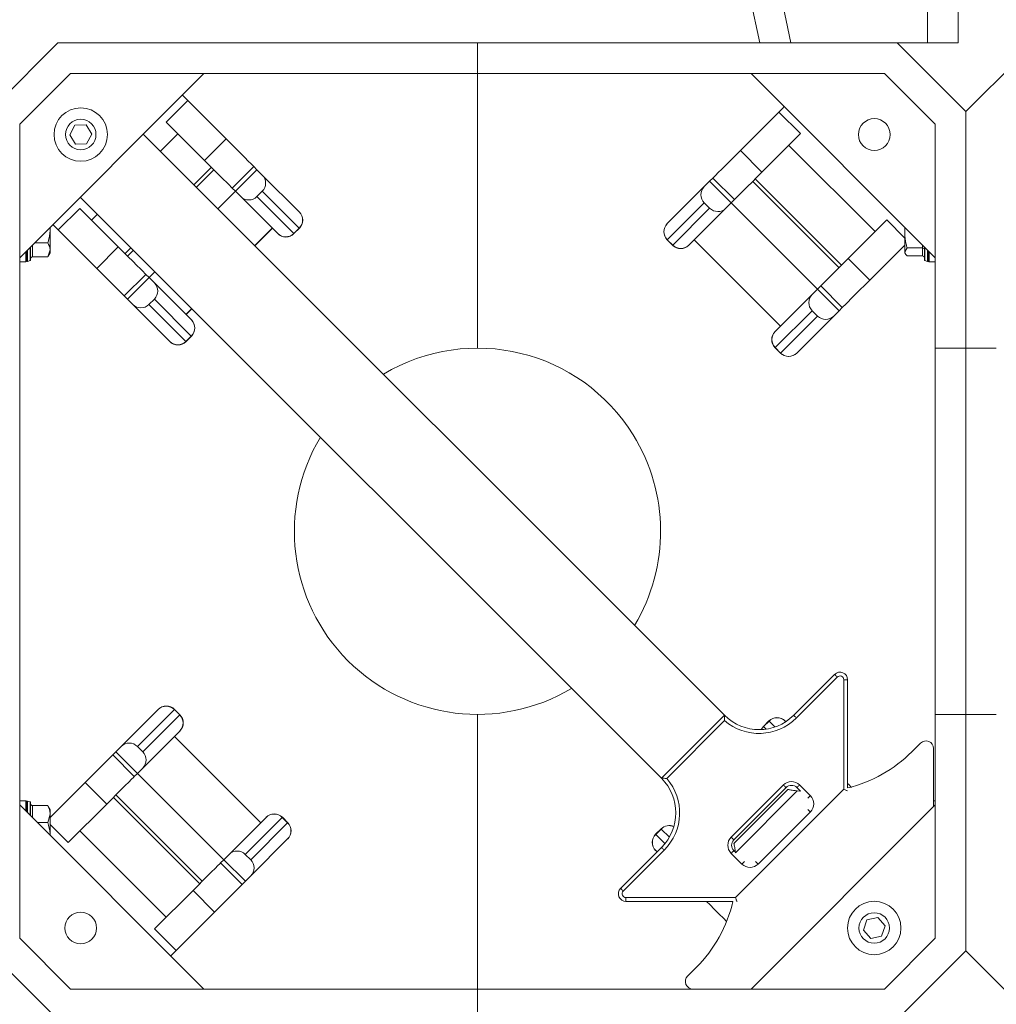
# Model space of a CAD drawing. Units: inches. Extents: x 0.3 to 10.6, y 0.4 to 8.2.
# Drawn here: x 1.4 to 1.8, y 5 to 5.5 of the extents above; entities that cross this region are included whole.
import ezdxf

# ---------------------------------------------------------------- set-up
doc = ezdxf.new("R2010")
doc.units = ezdxf.units.IN
doc.header["$MEASUREMENT"] = 0
doc.layers.add('TEXT_&_DIMS', color=7, linetype='Continuous')
doc.styles.add('SLDTEXTSTYLE1', font='TXT', dxfattribs={"width": 0.75})
doc.dimstyles.new('SLDDIMSTYLE0', dxfattribs={"dimtxt": 0.125, "dimasz": 0.13, "dimexe": 0, "dimexo": 0.0625, "dimgap": 0.03125, "dimtad": 0, "dimtih": 1, "dimtoh": 1, "dimdec": 3, "dimlfac": 18, "dimrnd": 1e-09, "dimzin": 4, "dimdsep": 46, "dimtxsty": 'SLDTEXTSTYLE1', "dimsah": 1, "dimcen": 0.09, "dimadec": 0, "dimazin": 0, "dimtfac": 1, "dimtdec": 3, "dimtofl": 0, "dimtmove": 0, "dimatfit": 3, "dimfxl": 1, "dimtolj": 1, "dimtzin": 12, "dimarcsym": 0})

# ---------------------------------------------------------------- blocks, each defined once
blk = doc.blocks.new('*D6')
at = {"layer": 'TEXT_&_DIMS'}
for p, q in [((0.9403265766, 5.3521319444), (0.9403265766, 5.9731711265)), ((3.1625487988, 5.3521319444), (3.1625487988, 5.9731711265)), ((0.9403265766, 5.8481711265), (1.618549305, 5.8481711265)), ((3.1625487988, 5.8481711265), (2.2514715272, 5.8481711265))]:
    blk.add_line(p, q, dxfattribs=at)
for points in [[(0.9403265766, 5.8481711265), (1.0703265766, 5.8281711265), (1.0703265766, 5.8681711265)], [(3.1625487988, 5.8481711265), (3.0325487988, 5.8681711265), (3.0325487988, 5.8281711265)]]:
    blk.add_solid(points, dxfattribs=at)
at = {"layer": 'TEXT_&_DIMS', "insert": (1.681049305, 5.9100906982), "char_height": 0.125, "attachment_point": 1, "style": 'SLDTEXTSTYLE1'}
blk.add_mtext('40.000', dxfattribs=at)

msp = doc.modelspace()

# ---------------------------------------------------------------- linework, layer by layer
at = {"color": 7, "linetype": 'Continuous', "lineweight": 15}
for p, q in [((1.7363727003, 5.5034284986), (1.7496659571, 5.4410207929)), ((1.7354654634, 5.4410207929), (1.7227885254, 5.5005349617)), ((1.8118543824, 5.4410207929), (1.8118543824, 5.4622152502)), ((1.8257432294, 5.4622152502), (1.8257432294, 5.4410207929)), ((1.4160210218, 5.4410207929), (1.3847710183, 5.4097708546)), ((1.4160210218, 5.4410207929), (1.6069932379, 5.4410207929)), ((1.6069932379, 5.4271319459), (1.6069932379, 5.4410207929)), ((1.7979654703, 5.4410207929), (1.6069932379, 5.4410207929)), ((1.7979654703, 5.4410207929), (1.8118543824, 5.4410207929)), ((1.8292154737, 5.4097708546), (1.7979654703, 5.4410207929)), ((1.8257432294, 5.4410207929), (1.8118543824, 5.4410207929)), ((1.8604654771, 5.4410207929), (1.8292154737, 5.4097708546)), ((1.4217739879, 5.4271319459), (1.3986599142, 5.404017807)), ((1.482501793, 5.4271319459), (1.3986599142, 5.3432900345)), ((1.4217739879, 5.4271319459), (1.6069932379, 5.4271319459)), ((1.7922124878, 5.4271319459), (1.6069932379, 5.4271319459)), ((1.6069932379, 5.4271319459), (1.6069932379, 5.3021319321)), ((1.8153265616, 5.3432900345), (1.7314847153, 5.4271319459)), ((1.8153265616, 5.404017807), (1.7922124878, 5.4271319459)), ((1.4653262166, 5.4050238635), (1.4751471639, 5.4148446804)), ((1.4751471639, 5.4148446804), (1.4726808783, 5.4173109986)), ((1.492642307, 5.39734957), (1.4751471639, 5.4148446804)), ((1.7266186322, 5.3920751064), (1.7441138079, 5.4095702169)), ((1.7441138079, 5.4095702169), (1.7539347552, 5.3997494)), ((1.8292154737, 5.3021319321), (1.8292154737, 5.4097708546)), ((1.4653262166, 5.4050238635), (1.4828213923, 5.3875286227)), ((1.3986599142, 5.3432900345), (1.3986599142, 5.404017807)), ((1.4238267435, 5.4036320455), (1.4214274512, 5.399231966)), ((1.4288369656, 5.4037542012), (1.4238267435, 5.4036320455)), ((1.4314479117, 5.3994764076), (1.4288369656, 5.4037542012)), ((1.4626975892, 5.391771347), (1.4706381286, 5.3997118538)), ((1.7539347552, 5.3997494), (1.7364395795, 5.3822541592)), ((1.8153265616, 5.404017807), (1.8153265616, 5.3432900345)), ((1.4214274512, 5.399231966), (1.4240383973, 5.3949540421)), ((1.4290486357, 5.3950763281), (1.4314479117, 5.3994764076)), ((1.7194156221, 5.1350534119), (1.4549193917, 5.3995495445)), ((1.4828213923, 5.3875286227), (1.492642307, 5.39734957)), ((1.4240383973, 5.3949540421), (1.4290486357, 5.3950763281)), ((1.7266186322, 5.3920751064), (1.7364395795, 5.3822541592)), ((1.7486228106, 5.3944373903), (1.7879065346, 5.3551537315)), ((1.4779402843, 5.3765286194), (1.4858808236, 5.3844692565)), ((1.4790862266, 5.375382677), (1.487026766, 5.3833233142)), ((1.495356489, 5.374993526), (1.5051774363, 5.3848144733)), ((1.5066357424, 5.3833561672), (1.4968148277, 5.3735352199)), ((1.5066357424, 5.3833561672), (1.5051774363, 5.3848144733)), ((1.5090729557, 5.3809189212), (1.5066357424, 5.3833561672)), ((1.5090729557, 5.3809189212), (1.5258816415, 5.3641102028)), ((1.7101879835, 5.3756444577), (1.7126252295, 5.3780817036)), ((1.7126252295, 5.3780817036), (1.7140835356, 5.3795400098)), ((1.7224461116, 5.3682607564), (1.7126252295, 5.3780817036)), ((1.7140835356, 5.3795400098), (1.7239044829, 5.3697190625)), ((1.7322342059, 5.3780488507), (1.7715179299, 5.3387650615)), ((1.7333801482, 5.379194793), (1.772663807, 5.3399110039)), ((1.4888742883, 5.3655947131), (1.4968148277, 5.3735352199)), ((1.4968148277, 5.3735352199), (1.495356489, 5.374993526)), ((1.499252041, 5.371097974), (1.4968148277, 5.3735352199)), ((1.5090606359, 5.3735655958), (1.506605399, 5.371110359)), ((1.5258693217, 5.3567568774), (1.5090606359, 5.3735655958)), ((1.6933792977, 5.3588357393), (1.7101879835, 5.3756444577)), ((1.6907384808, 5.1063763032), (1.4262422993, 5.3708724358)), ((1.5160607269, 5.3542892555), (1.499252041, 5.371097974)), ((1.506605399, 5.371110359), (1.5234140849, 5.3543016406)), ((1.7102003034, 5.3682911323), (1.6933916176, 5.3514824139)), ((1.7126555402, 5.3658358955), (1.7102003034, 5.3682911323)), ((1.7200089308, 5.3658235104), (1.7224461116, 5.3682607564)), ((1.7224461116, 5.3682607564), (1.7239044829, 5.3697190625)), ((1.7224461116, 5.3682607564), (1.7617298355, 5.3289770976)), ((1.4162215943, 5.3559191271), (1.426042509, 5.3657400744)), ((1.426042509, 5.3657400744), (1.4435376683, 5.3482449639)), ((1.5259287373, 5.3640631397), (1.5258816415, 5.3641102028)), ((1.6958468544, 5.3490271771), (1.7126555402, 5.3658358955)), ((1.7200089308, 5.3658235104), (1.7032002124, 5.349014792)), ((1.4313544046, 5.360428195), (1.4340204805, 5.3630942383)), ((1.793218414, 5.3604656109), (1.7757233035, 5.3429705004)), ((1.4125487937, 5.3468382838), (1.4125487937, 5.3570318253)), ((1.4162215943, 5.3559191271), (1.4137553087, 5.3583854453)), ((1.4337167537, 5.3384240166), (1.4162215943, 5.3559191271)), ((1.5057218892, 5.3487471447), (1.513662396, 5.3566876515)), ((1.5234140849, 5.3543016406), (1.5258693217, 5.3567568774)), ((1.5234735005, 5.3542421924), (1.5259287373, 5.3566974292)), ((1.693332202, 5.3587886762), (1.6933792977, 5.3588357393)), ((1.8014377146, 5.3545520792), (1.8014377146, 5.3571790118)), ((1.5161078226, 5.3542421924), (1.5160607269, 5.3542892555)), ((1.693332202, 5.3514229657), (1.6957874388, 5.3489677289)), ((1.6933916176, 5.3514824139), (1.6958468544, 5.3490271771)), ((1.7055985432, 5.351413188), (1.7448822672, 5.3121293989)), ((1.7056374583, 5.3514520379), (1.7449211823, 5.3121683792)), ((1.8014377146, 5.3545520792), (1.8014377146, 5.3459389994)), ((1.4014376836, 5.3414374929), (1.4014376836, 5.3460678038)), ((1.4018265739, 5.341903692), (1.4018265739, 5.3464566942)), ((1.4035626798, 5.3481928163), (1.4035626798, 5.3422199668)), ((1.4053874039, 5.3500175893), (1.4114621204, 5.3500175893)), ((1.4114621204, 5.3436591087), (1.4125487937, 5.3468382838)), ((1.4125487937, 5.3455207761), (1.4125487937, 5.3468382838)), ((1.4337167537, 5.3384240166), (1.4435376683, 5.3482449639)), ((1.4465970997, 5.3451854674), (1.4492631755, 5.3478515106)), ((1.447743042, 5.3440395251), (1.4504091179, 5.3467055683)), ((1.7031531167, 5.3489677289), (1.7032002124, 5.349014792)), ((1.7855441856, 5.3331495531), (1.8014377146, 5.3490430821)), ((1.8025243391, 5.3477648154), (1.8014377146, 5.3459389994)), ((1.8014377146, 5.3459389994), (1.8014377146, 5.3455207761)), ((1.8095557186, 5.3477648154), (1.8025243391, 5.3477648154)), ((1.8095557186, 5.3441131835), (1.8095557186, 5.3477648154)), ((1.8104237797, 5.3422199668), (1.8104237797, 5.3481928163)), ((1.8121599018, 5.3464566942), (1.8121599018, 5.341903692)), ((1.8125487922, 5.3460678038), (1.8125487922, 5.3414374929)), ((1.3986599142, 5.3021288033), (1.3986599142, 5.3432900345)), ((1.3986599142, 5.3414374929), (1.4014376836, 5.3414374929)), ((1.4014376836, 5.3414374929), (1.4018265739, 5.3420017293)), ((1.4021762558, 5.3416353928), (1.403356811, 5.3419516677)), ((1.4044307409, 5.3436591087), (1.4114621204, 5.3436591087)), ((1.4116678261, 5.3439949389), (1.4125487937, 5.3455207761)), ((1.7757233035, 5.3429705004), (1.7855441856, 5.3331495531)), ((1.8014377146, 5.3455207761), (1.8017412133, 5.3449951288)), ((1.8095557186, 5.3441131835), (1.8025243391, 5.3441131835)), ((1.8106296973, 5.3419516677), (1.8118102525, 5.3416353928)), ((1.8121599018, 5.3420017293), (1.8125487922, 5.3414374929)), ((1.8125487922, 5.3414374929), (1.8153265616, 5.3414374929)), ((1.8153265616, 5.3021288033), (1.8153265616, 5.3432900345)), ((1.4575311037, 5.3342515611), (1.4601971796, 5.3369176044)), ((1.4462518503, 5.3258889199), (1.4560727976, 5.3357098672)), ((1.4575311037, 5.3342515611), (1.447710189, 5.3244306138)), ((1.4575311037, 5.3342515611), (1.4560727976, 5.3357098672)), ((1.4599683171, 5.3318143152), (1.4575311037, 5.3342515611)), ((1.4599683171, 5.3318143152), (1.4767770355, 5.3150055968)), ((1.7592925896, 5.3265398517), (1.7617298355, 5.3289770976)), ((1.7617298355, 5.3289770976), (1.7631881416, 5.3304354037)), ((1.7715507828, 5.3191561503), (1.7617298355, 5.3289770976)), ((1.7631881416, 5.3304354037), (1.7730090889, 5.3206144564)), ((1.447710189, 5.3244306138), (1.4462518503, 5.3258889199)), ((1.4501474024, 5.3219933679), (1.447710189, 5.3244306138)), ((1.4599559972, 5.3244608594), (1.4575007604, 5.3220056226)), ((1.476764683, 5.3076522713), (1.4599559972, 5.3244608594)), ((1.7424839364, 5.3097311332), (1.7592925896, 5.3265398517)), ((1.4669560882, 5.3051846495), (1.4501474024, 5.3219933679)), ((1.4575007604, 5.3220056226), (1.4743094462, 5.3051970345)), ((1.4743787047, 5.3174038624), (1.4770447805, 5.320070036)), ((1.7593049747, 5.3191863959), (1.7424962562, 5.3023778078)), ((1.7617602115, 5.316731159), (1.7593049747, 5.3191863959)), ((1.7691135369, 5.3167189044), (1.7715507828, 5.3191561503)), ((1.7715507828, 5.3191561503), (1.7730090889, 5.3206144564)), ((1.4768240986, 5.3149585336), (1.4767770355, 5.3150055968)), ((1.7449514931, 5.299922571), (1.7617602115, 5.316731159)), ((1.7691135369, 5.3167189044), (1.7523048837, 5.299910186)), ((1.4743094462, 5.3051970345), (1.476764683, 5.3076522713)), ((1.4743688944, 5.3051375863), (1.4768240986, 5.3075928231)), ((1.7424368732, 5.3096840701), (1.7424839364, 5.3097311332)), ((1.3986599142, 5.1354685063), (1.3986599142, 5.3021288033)), ((1.4670031839, 5.3051375863), (1.4669560882, 5.3051846495)), ((1.7424368732, 5.3023183596), (1.7448920449, 5.2998631228)), ((1.7424962562, 5.3023778078), (1.7449514931, 5.299922571)), ((1.8153265616, 5.3021288033), (1.8153265616, 5.1354685063)), ((1.8292154737, 5.3021319321), (1.8292154737, 5.1354652471)), ((1.7522577553, 5.2998631228), (1.7523048837, 5.299910186)), ((1.7508916852, 5.1350534119), (1.7695165071, 5.1536781686)), ((1.7707441255, 5.1524506153), (1.7521193036, 5.1338257283)), ((1.773707866, 5.101399211), (1.773707866, 5.1512230621)), ((1.7754439882, 5.1512230621), (1.773707866, 5.1512230621)), ((1.7754439882, 5.1512230621), (1.7754439882, 5.101962926)), ((1.3986599142, 5.0943071448), (1.3986599142, 5.1354685063)), ((1.4448729388, 5.1208782749), (1.4616816247, 5.1376869933)), ((1.4690349827, 5.1376747386), (1.4522262969, 5.1208660202)), ((1.4546815337, 5.1184107834), (1.4714902195, 5.1352195018)), ((1.4617287204, 5.1377340565), (1.4616816247, 5.1376869933)), ((1.4714902195, 5.1352195018), (1.4690349827, 5.1376747386)), ((1.4715496351, 5.1352788196), (1.4690943983, 5.1377340565)), ((1.6069932379, 5.1354652471), (1.6069932379, 5.0104652333)), ((1.8153265616, 5.0943071448), (1.8153265616, 5.1354685063)), ((1.8292154737, 5.0278263246), (1.8292154737, 5.1354652471)), ((1.7194156221, 5.1350534119), (1.6907384808, 5.1063763032)), ((1.7194600779, 5.1326426308), (1.6931492618, 5.1063318474)), ((1.7396175813, 5.1324595929), (1.7371623445, 5.1300043561)), ((1.7396770295, 5.1324002751), (1.7372217927, 5.1299450383)), ((1.7469832918, 5.1324595929), (1.7470304202, 5.1324125298)), ((1.7470304202, 5.1324125298), (1.7473011963, 5.1321417537)), ((1.4715025394, 5.127866046), (1.4546938535, 5.111057458)), ((1.4715496351, 5.1279132395), (1.4715025394, 5.127866046)), ((1.50834905, 5.0861451413), (1.469065326, 5.1254289305)), ((1.5083879325, 5.0861841216), (1.4691042411, 5.1254677804)), ((1.8086175842, 5.1223889893), (1.8047241181, 5.1184955232)), ((1.4424357255, 5.1184411593), (1.4409773868, 5.1169828532)), ((1.4448729388, 5.1208782749), (1.4424357255, 5.1184411593)), ((1.4424357255, 5.1184411593), (1.4522566402, 5.108620212)), ((1.4522262969, 5.1208660202), (1.4546815337, 5.1184107834)), ((1.8145450002, 5.0935255835), (1.8145450002, 5.1199337525)), ((1.4507983341, 5.1071619059), (1.4409773868, 5.1169828532)), ((1.4522566402, 5.108620212), (1.4507983341, 5.1071619059)), ((1.4546938535, 5.111057458), (1.4522566402, 5.108620212)), ((1.4915403642, 5.0693364229), (1.4522566402, 5.108620212)), ((1.4284422901, 5.1044476262), (1.4125487937, 5.0885542276)), ((1.4382632048, 5.0946268093), (1.4284422901, 5.1044476262)), ((1.7224355517, 5.0795896733), (1.7462021868, 5.1033563084)), ((1.7474298052, 5.1021287552), (1.7236631701, 5.0783621201)), ((1.7237014334, 5.0767564972), (1.7482537364, 5.1013088654)), ((1.7243925839, 5.0520839289), (1.773707866, 5.101399211)), ((1.7540198861, 5.1004490827), (1.7523402788, 5.1021287552)), ((1.7540198861, 5.1004490827), (1.7524804905, 5.1006250807)), ((1.7535678972, 5.1033563084), (1.7584783057, 5.0984458348)), ((1.7537893287, 5.1006797053), (1.7536026405, 5.100493017)), ((1.4014376836, 5.0961596864), (1.3986599142, 5.0961596864)), ((1.4018265739, 5.0955955803), (1.4014376836, 5.0961596864)), ((1.4014376836, 5.0915293754), (1.4014376836, 5.0961596864)), ((1.4018265739, 5.0911404851), (1.4018265739, 5.0956934873)), ((1.403356811, 5.0956455116), (1.4021762558, 5.0959619168)), ((1.4035626798, 5.0953772124), (1.4035626798, 5.0894043629)), ((1.4806063601, 5.0584025166), (1.4413226362, 5.0976861754)), ((1.4817523024, 5.0595484589), (1.4424685785, 5.0988321177)), ((1.8153265616, 5.0961596864), (1.8145450002, 5.0961596864)), ((1.3986599142, 5.0335793723), (1.3986599142, 5.0943071448)), ((1.3986599142, 5.0943071448), (1.482501793, 5.0104652333)), ((1.4044307409, 5.0939382009), (1.4114621204, 5.0939382009)), ((1.4114621204, 5.0939382009), (1.4115919026, 5.0935584364)), ((1.4125487937, 5.0920764032), (1.4116678261, 5.0936022403)), ((1.4125487937, 5.09010314), (1.4125487937, 5.0920764032)), ((1.4207680455, 5.0771315684), (1.4382632048, 5.0946268093)), ((1.7314847153, 5.0104652333), (1.8153265616, 5.0943071448)), ((1.7584783057, 5.0910801243), (1.7347116706, 5.0673134892)), ((1.8153265616, 5.0335793723), (1.8153265616, 5.0943071448)), ((1.4066988658, 5.0862682095), (1.4114621204, 5.0862682095)), ((1.4114621204, 5.0862682095), (1.4125487937, 5.09010314)), ((1.4125487937, 5.0804182978), (1.4125487937, 5.09010314)), ((1.4939775775, 5.0717736688), (1.5107862633, 5.0885823872)), ((1.5181396214, 5.0885700022), (1.5013309355, 5.0717614141)), ((1.5037861724, 5.0693061773), (1.5205948582, 5.0861147654)), ((1.5108333591, 5.0886294504), (1.5107862633, 5.0885823872)), ((1.5205948582, 5.0861147654), (1.5181396214, 5.0885700022)), ((1.5206542738, 5.0861742136), (1.518199037, 5.0886294504)), ((1.4653636651, 5.043159789), (1.4260799411, 5.0824434478)), ((1.6905129753, 5.0833549869), (1.6880577384, 5.0808997501)), ((1.6905723909, 5.0832955387), (1.6881171541, 5.0808403019)), ((1.520607178, 5.0787614399), (1.5037984922, 5.0619527215)), ((1.5206542738, 5.0788085031), (1.520607178, 5.0787614399)), ((1.6721136263, 5.0562752879), (1.6907384808, 5.0749001749)), ((1.6919660992, 5.0736726217), (1.6733412447, 5.0550477346)), ((1.6880577384, 5.0735340396), (1.6881048342, 5.0734869764)), ((1.6887150583, 5.0728767198), (1.6881048342, 5.0734869764)), ((1.7236631701, 5.0734516465), (1.7243523651, 5.0727623863)), ((1.4915403642, 5.0693364229), (1.4900820255, 5.0678781168)), ((1.4939775775, 5.0717736688), (1.4915403642, 5.0693364229)), ((1.4915403642, 5.0693364229), (1.5013612789, 5.059515606)), ((1.5013309355, 5.0717614141), (1.5037861724, 5.0693061773)), ((1.7273460253, 5.0673134892), (1.7224355517, 5.0722239629)), ((1.4999029728, 5.0580571695), (1.4900820255, 5.0678781168)), ((1.5013612789, 5.059515606), (1.4999029728, 5.0580571695)), ((1.5037984922, 5.0619527215), (1.5013612789, 5.059515606)), ((1.4600517531, 5.0378479096), (1.4775469288, 5.0553430201)), ((1.4873678435, 5.0455220728), (1.4775469288, 5.0553430201)), ((1.6745688632, 5.0520839289), (1.7243925839, 5.0520839289)), ((1.6745688632, 5.0520839289), (1.6745688632, 5.0503478067)), ((1.723235495, 5.0503478067), (1.6745688632, 5.0503478067)), ((1.4873678435, 5.0455220728), (1.4698727004, 5.0280269623)), ((1.7842263519, 5.0419952039), (1.7826381333, 5.0372418248)), ((1.7891370863, 5.0429964368), (1.7842263519, 5.0419952039)), ((1.7924594716, 5.0392442905), (1.7891370863, 5.0429964368)), ((1.4698727004, 5.0280269623), (1.4600517531, 5.0378479096)), ((1.7826381333, 5.0372418248), (1.7859605186, 5.0334896785)), ((1.790871253, 5.0344909114), (1.7924594716, 5.0392442905)), ((1.3986599142, 5.0335793723), (1.4217739879, 5.0104652333)), ((1.7859605186, 5.0334896785), (1.790871253, 5.0344909114)), ((1.7922124878, 5.0104652333), (1.8153265616, 5.0335793723)), ((1.3847710183, 5.0278263246), (1.4160210218, 4.9965763864)), ((1.4698727004, 5.0280269623), (1.4674064148, 5.0255606441)), ((1.7979654703, 4.9965763864), (1.8292154737, 5.0278263246)), ((1.8292154737, 5.0278263246), (1.8604654771, 4.9965763864)), ((1.7065148082, 5.0202861806), (1.7026213421, 5.0163927145)), ((1.4217739879, 5.0104652333), (1.6069932379, 5.0104652333)), ((1.6069932379, 4.9965763864), (1.6069932379, 5.0104652333)), ((1.7922124878, 5.0104652333), (1.6069932379, 5.0104652333))]:
    msp.add_line(p, q, dxfattribs=at)
at = {"color": 8, "linetype": 'Continuous', "lineweight": 15}
for p, q in [((1.793218414, 5.3604656109), (1.8014377146, 5.3522463754)), ((1.5056829741, 5.3487859947), (1.5136235135, 5.3567265015)), ((1.5259287373, 5.3566974292), (1.5258693217, 5.3567568774)), ((1.5234735005, 5.3542421924), (1.5234140849, 5.3543016406)), ((1.693332202, 5.3514229657), (1.6933916176, 5.3514824139)), ((1.4021762558, 5.3468063435), (1.4021762558, 5.3416353928)), ((1.403356811, 5.3419516677), (1.403356811, 5.3479869639)), ((1.4044307409, 5.3490609426), (1.4044307409, 5.3436591087)), ((1.6957874388, 5.3489677289), (1.6958468544, 5.3490271771)), ((1.8095557186, 5.3477648154), (1.8095557186, 5.3490609426)), ((1.8106296973, 5.3479869639), (1.8106296973, 5.3419516677)), ((1.8118102525, 5.3416353928), (1.8118102525, 5.3468063435)), ((1.4743397896, 5.3174428427), (1.4770058654, 5.3201088859)), ((1.4768240986, 5.3075928231), (1.476764683, 5.3076522713)), ((1.4743688944, 5.3051375863), (1.4743094462, 5.3051970345)), ((1.7424368732, 5.3023183596), (1.7424962562, 5.3023778078)), ((1.7448920449, 5.2998631228), (1.7449514931, 5.299922571)), ((1.4690943983, 5.1377340565), (1.4690349827, 5.1376747386)), ((1.4715496351, 5.1352788196), (1.4714902195, 5.1352195018)), ((1.7396175813, 5.1324595929), (1.7396770295, 5.1324002751)), ((1.7423479617, 5.1297292778), (1.7396770295, 5.1324002751)), ((1.7371623445, 5.1300043561), (1.7372217927, 5.1299450383)), ((1.7372217927, 5.1299450383), (1.7383950473, 5.1287717185)), ((1.7524804905, 5.1006250807), (1.7243867825, 5.0725313727)), ((1.4021762558, 5.0959619168), (1.4021762558, 5.0907908358)), ((1.403356811, 5.0896102154), (1.403356811, 5.0956455116)), ((1.4044307409, 5.0939382009), (1.4044307409, 5.088536367)), ((1.518199037, 5.0886294504), (1.5181396214, 5.0885700022)), ((1.5206542738, 5.0861742136), (1.5205948582, 5.0861147654)), ((1.4207680455, 5.0771315684), (1.4125487937, 5.0853508038)), ((1.6905129753, 5.0833549869), (1.6905723909, 5.0832955387)), ((1.6943057315, 5.0795622959), (1.6905723909, 5.0832955387)), ((1.6880577384, 5.0808997501), (1.6881171541, 5.0808403019)), ((1.6881171541, 5.0808403019), (1.6923101752, 5.0766473784))]:
    msp.add_line(p, q, dxfattribs=at)
at = {"color": 7, "linetype": 'Continuous', "lineweight": 15, "flags": 128}
for points in [[(1.7441138079, 5.4095702169), (1.7457634303, 5.4112199045), (1.7465800609, 5.4120365351)], [(1.5051774363, 5.3848144733), (1.5047694469, 5.3852223975), (1.5039319247, 5.386059887), (1.5026971035, 5.3872947409), (1.5011123721, 5.3888795048), (1.4992386782, 5.3907531662), (1.4971479853, 5.3928438916), (1.4949206659, 5.3950712437), (1.492642307, 5.39734957)], [(1.7140835356, 5.3795400098), (1.7144915249, 5.3799479339), (1.7153290145, 5.3807854235), (1.7165638684, 5.3820202774), (1.7181485671, 5.3836050413), (1.7200222936, 5.3854787026), (1.7221129539, 5.3875694281), (1.724340306, 5.3897967802), (1.7266186322, 5.3920751064)], [(1.4828213923, 5.3875286227), (1.4850997512, 5.3852502964), (1.4873270706, 5.3830229443), (1.4894177309, 5.3809323492), (1.4912914574, 5.3790585575), (1.4928761562, 5.3774737936), (1.49411101, 5.3762390701), (1.4949484996, 5.3754014502), (1.495356489, 5.374993526)], [(1.7239044829, 5.3697190625), (1.724312407, 5.3701269867), (1.7251499618, 5.3709646066), (1.7263847505, 5.3721993301), (1.7279695144, 5.373784094), (1.7298432409, 5.3756578857), (1.7319339012, 5.3777484808), (1.7341611881, 5.3799758329), (1.7364395795, 5.3822541592)], [(1.4560727976, 5.3357098672), (1.4556648083, 5.3361177914), (1.4548272861, 5.336955281), (1.4535924648, 5.3381901348), (1.4520077335, 5.3397748988), (1.4501340396, 5.3416485601), (1.4480433467, 5.3437392856), (1.4458160272, 5.3459666376), (1.4435376683, 5.3482449639)], [(1.7757233035, 5.3429705004), (1.773444912, 5.3406921741), (1.7712176252, 5.338464822), (1.7691268997, 5.3363740966), (1.7672532384, 5.3345004353), (1.7656684745, 5.3329156713), (1.7644336206, 5.3316808175), (1.763596131, 5.3308433279), (1.7631881416, 5.3304354037)], [(1.4462518503, 5.3258889199), (1.445843861, 5.3262968441), (1.4450063714, 5.3271343337), (1.4437715175, 5.3283691876), (1.4421868188, 5.3299539515), (1.4403130923, 5.3318276128), (1.438222432, 5.3339183383), (1.4359951125, 5.3361456903), (1.4337167537, 5.3384240166)], [(1.7730090889, 5.3206144564), (1.7734170783, 5.3210223806), (1.7742545679, 5.3218598702), (1.7754894218, 5.323094724), (1.7770741205, 5.324679488), (1.778947847, 5.3265531493), (1.7810385073, 5.3286438748), (1.7832658593, 5.3308712268), (1.7855441856, 5.3331495531)], [(1.7695165071, 5.1536781686), (1.7695401038, 5.1536547022), (1.7696099815, 5.1535848245), (1.7697234024, 5.1534714036), (1.7698760644, 5.1533186112), (1.7700621008, 5.1531327052), (1.7702743413, 5.1529204647), (1.7705046379, 5.1526901029), (1.7707441255, 5.1524506153)], [(1.7508916852, 5.1350534119), (1.7509152819, 5.1350298151), (1.7509850945, 5.1349599374), (1.7510985806, 5.1348465165), (1.7512512425, 5.1346938545), (1.7514372789, 5.1345078182), (1.7516495194, 5.1342955777), (1.751879816, 5.1340652159), (1.7521193036, 5.1338257283)], [(1.7371623445, 5.1300043561), (1.736514672, 5.129215103), (1.7361407089, 5.1285563491)], [(1.4409773868, 5.1169828532), (1.4405693975, 5.1165747987), (1.4397319079, 5.1157373091), (1.438497054, 5.1145024552), (1.4369123553, 5.1129176913), (1.435038645, 5.11104403), (1.4329479522, 5.1089533045), (1.4307206327, 5.1067260828), (1.4284422901, 5.1044476262)], [(1.4382632048, 5.0946268093), (1.4405415637, 5.0969051355), (1.4427688832, 5.0991324876), (1.444859576, 5.1012230827), (1.4467332699, 5.1030968744), (1.4483180013, 5.1046815079), (1.4495528226, 5.1059163618), (1.4503903447, 5.1067538514), (1.4507983341, 5.1071619059)], [(1.7754439882, 5.1039990269), (1.7757640438, 5.103678841), (1.7772102908, 5.1022326592)], [(1.7474298052, 5.1021287552), (1.7474062084, 5.1021523519), (1.7473363307, 5.1022220993), (1.7472229098, 5.1023356506), (1.7470702478, 5.1024883125), (1.7468842115, 5.1026743489), (1.746671971, 5.1028865894), (1.7464416744, 5.1031168208), (1.7462021868, 5.1033563084)], [(1.7523402788, 5.1021287552), (1.7523638756, 5.1021523519), (1.7524336881, 5.1022220993), (1.7525471742, 5.1023356506), (1.7526998361, 5.1024883125), (1.7528858725, 5.1026743489), (1.753098113, 5.1028865894), (1.7533283444, 5.1031168208), (1.7535678972, 5.1033563084)], [(1.7754439882, 5.1006800964), (1.7754106138, 5.1006939155), (1.7753118594, 5.1007348513), (1.7751513753, 5.1008013394), (1.7749354845, 5.1008907724), (1.7746724001, 5.1009997608), (1.774372291, 5.1011240023), (1.7740465644, 5.1012589341), (1.773707866, 5.101399211)], [(1.7236631701, 5.0783621201), (1.7236395733, 5.0783855865), (1.7235696956, 5.0784554642), (1.7234562747, 5.0785690155), (1.7233036128, 5.0787216774), (1.7231175764, 5.0789077138), (1.7229053359, 5.0791198239), (1.7226750393, 5.0793501857), (1.7224355517, 5.0795896733)], [(1.6919660992, 5.0736726217), (1.6917266116, 5.0739121093), (1.691496315, 5.0741423407), (1.6912840745, 5.0743545812), (1.6910980381, 5.0745406176), (1.6909453762, 5.0746932795), (1.6908319227, 5.0748067004), (1.6907620776, 5.0748765782), (1.6907384808, 5.0749001749)], [(1.7224355517, 5.0722239629), (1.7226750393, 5.0724634505), (1.7229053359, 5.0726938123), (1.7231175764, 5.0729060528), (1.7233036128, 5.0730920891), (1.7234562747, 5.0732447511), (1.7235696956, 5.073358172), (1.7236395733, 5.0734280497), (1.7236631701, 5.0734516465)], [(1.4900820255, 5.0678781168), (1.4896740361, 5.0674701926), (1.4888365465, 5.066632703), (1.4876016926, 5.0653978491), (1.4860169939, 5.0638130852), (1.4841432674, 5.0619394239), (1.4820526071, 5.0598486984), (1.4798252877, 5.0576213464), (1.4775469288, 5.0553430201)], [(1.4999029728, 5.0580571695), (1.4994949834, 5.0576492453), (1.4986574612, 5.0568117557), (1.4974226399, 5.0555769018), (1.4958379086, 5.0539921379), (1.4939642147, 5.0521184766), (1.4918735218, 5.0500277511), (1.4896462024, 5.0478005295), (1.4873678435, 5.0455220728)], [(1.6733412447, 5.0550477346), (1.6731017571, 5.0552872222), (1.6728714605, 5.0555174536), (1.67265922, 5.0557296942), (1.6724731837, 5.0559157305), (1.6723205217, 5.0560683925), (1.6722070682, 5.0561818134), (1.6721372231, 5.0562516911), (1.6721136263, 5.0562752879)], [(1.7112439713, 5.0503478067), (1.7112894049, 5.0503024383), (1.7128741036, 5.0487176744), (1.7147478301, 5.0468440131), (1.7168384904, 5.0447532876), (1.7190658425, 5.0425260659), (1.7203561031, 5.0412356749)], [(1.7243925839, 5.0520839289), (1.724532926, 5.0517452306), (1.7246677926, 5.0514195691), (1.7247921645, 5.05111946), (1.7249010876, 5.0508563756), (1.7249905207, 5.0506404848), (1.7250570088, 5.0504800007), (1.7250979446, 5.0503811811), (1.7251117637, 5.0503478067)]]:
    msp.add_lwpolyline(points, dxfattribs=at)
at = {"color": 8, "linetype": 'Continuous', "lineweight": 15, "flags": 128}
for points in [[(1.7362298812, 5.128560521), (1.7365738595, 5.1291560459), (1.7372217927, 5.1299450383)], [(1.7573489854, 5.0973164493), (1.7574575827, 5.0974251769), (1.7576103098, 5.0975778389), (1.757796281, 5.0977638752), (1.7580085215, 5.0979761157), (1.7582388181, 5.0982063472), (1.7584783057, 5.0984458348)], [(1.7584783057, 5.0910801243), (1.7582388181, 5.0913196119), (1.7580085215, 5.0915499737), (1.757796281, 5.0917622142), (1.7576103098, 5.0919482506), (1.7574575827, 5.0921009125), (1.7573489854, 5.0922095098)], [(1.7273460253, 5.0673134892), (1.7275855129, 5.0675529768), (1.7278158095, 5.0677833386), (1.72802805, 5.0679955791), (1.7282140212, 5.0681816155), (1.7283667483, 5.0683342774), (1.7284753456, 5.0684428747)], [(1.7347116706, 5.0673134892), (1.734472183, 5.0675529768), (1.7342418864, 5.0677833386), (1.7340296459, 5.0679955791), (1.7338436095, 5.0681816155), (1.7336909476, 5.0683342774), (1.7335823503, 5.0684428747)]]:
    msp.add_lwpolyline(points, dxfattribs=at)
at = {"color": 7, "linetype": 'Continuous', "lineweight": 15}
for centre, radius in [((1.4264376877, 5.3993541667), 0.0121527777777777), ((1.4264376877, 5.3993541667), 0.0069444444444437), ((1.7875487988, 5.3993541667), 0.0072222222222216), ((1.7875487988, 5.0382430556), 0.0121527777777785), ((1.4264376877, 5.0382430556), 0.0072222222222234), ((1.7875487988, 5.0382430556), 0.0069444444444446)]:
    msp.add_circle(centre, radius, dxfattribs=at)
for centre, radius, start, end in [((1.5053902251, 5.3772484183), 0.0051995284819312, 314.9032887612, 44.9047232203), ((1.7138707604, 5.3719739549), 0.0051995611996037, 135.0956373151, 225.0963507035), ((1.5029225276, 5.374780796), 0.0051995817107609, 225.0961160054, 315.0968869654), ((1.522198834, 5.3604397), 0.0051995829178971, 314.9038886195, 44.904123362), ((1.5222459, 5.3603802884), 0.005208333333333, 315, 45), ((1.716338428, 5.3695064002), 0.005199641135455, 224.9035143298, 314.9034835549), ((1.6970150511, 5.3551058238), 0.005208333333333, 135, 225), ((1.6970621516, 5.3551652366), 0.0051996156359122, 135.0962371658, 225.0957508527), ((1.5197312134, 5.3579720776), 0.0051995817107581, 225.0961160054, 315.0968869654), ((1.5197906681, 5.3579250566), 0.0052083333333331, 225, 315), ((1.699470283, 5.3526505919), 0.0052083333333333, 225, 315), ((1.6995297258, 5.3526976141), 0.0051995817107573, 224.9031130346, 314.9038839946), ((1.4021043544, 5.3419036737), 0.0002777777777776, 180, 285), ((1.4032849099, 5.3422200026), 0.0002777777777778, 285, 0), ((1.8107015766, 5.3422200026), 0.000277777777778, 180, 254.9999999999), ((1.8118821321, 5.3419036737), 0.000277777777778, 255, 0), ((1.456285392, 5.3281437473), 0.0051997120544728, 314.9042974988, 44.9037178864), ((1.7629756308, 5.3228693165), 0.0051997712305426, 135.0974412004, 225.0955592041), ((1.4538179539, 5.3256762355), 0.0051996598533253, 225.095962973, 315.0950083913), ((1.4730942237, 5.3113351102), 0.0051995744262445, 314.9035406688, 44.9039634088), ((1.4731412624, 5.3112756509), 0.0052083333333339, 315, 45), ((1.7654430015, 5.3204017042), 0.0051996004266625, 224.9045903063, 314.904437483), ((1.7461196887, 5.3060011862), 0.0052083333333333, 135, 225), ((1.7461667132, 5.3060606304), 0.0051995611996021, 135.095637315, 225.0963507035), ((1.4706265748, 5.3088674715), 0.0051995817107604, 225.0961160054, 315.0968869654), ((1.4706860306, 5.308820419), 0.0052083333333334, 225, 315), ((1.6069932432, 5.2187986111), 0.0833333333333336, 31.7238787108, 120.9166397193), ((1.7485749206, 5.3035459543), 0.0052083333333333, 225, 315), ((1.7486343808, 5.3035930373), 0.0051996139177723, 224.9032144111, 314.9037834736), ((1.6069932432, 5.2187986111), 0.0833333333333331, 149.0833602807, 300.9166397193), ((1.6069932432, 5.2187986111), 0.0833333333333336, 329.0833602807, 31.7238787108), ((1.7719717666, 5.1512229982), 0.0034722222222228, 0, 135), ((1.7719717666, 5.1512229982), 0.0017361111111118, 0, 135), ((1.4653521762, 5.1340041257), 0.0051996598533239, 44.9049916087, 134.904037027), ((1.4654115659, 5.1340512679), 0.0052083333333333, 45, 135), ((1.4678196143, 5.1315366139), 0.0051997120544731, 315.0962821136, 45.0957025012), ((1.4678667978, 5.131596036), 0.005208333333333, 315, 45), ((1.7351536337, 5.1507914017), 0.0222569444444451, 225, 315), ((1.7351536337, 5.1507914017), 0.0239930555555562, 229.1494859616, 315), ((1.7433004559, 5.1287768032), 0.0052083333333344, 45, 135), ((1.7433598523, 5.1287296329), 0.00519969206127, 45.0960635004, 135.0949070175), ((1.4485434907, 5.1171955924), 0.0051995289898181, 44.903549575, 134.9054790607), ((1.8110727991, 5.119933722), 0.0034722222222223, 0, 135), ((1.4510111225, 5.1147279609), 0.005199528788371, 315.0952801566, 45.0967078619), ((1.760376468, 5.1628431063), 0.0627170138888882, 283.9010685074, 315), ((1.6750004527, 5.0906382206), 0.0222569444444451, 315, 45), ((1.6750004527, 5.0906382206), 0.0239930555555562, 315, 40.8505140384), ((1.749885025, 5.099673474), 0.0052083333333331, 45, 135), ((1.749885025, 5.099673474), 0.0034722222222215, 45, 135), ((1.4021043544, 5.0956935485), 0.0002777777777781, 75, 180), ((1.4032849099, 5.0953772196), 0.0002777777777781, 0, 75), ((1.7547954887, 5.0947630102), 0.0052083333333331, 315, 45), ((1.5144567499, 5.0848995652), 0.0051995817107587, 44.9031130346, 134.9038839946), ((1.5145162035, 5.0849466303), 0.0052083333333344, 45, 135), ((1.5169244474, 5.0824319429), 0.0051995284819305, 315.0952767797, 45.0967112388), ((1.5169714354, 5.0824913984), 0.0052083333333331, 315, 45), ((1.6941958183, 5.0796721657), 0.0052083333333339, 65.3614911909, 135), ((1.6917405865, 5.0772169338), 0.0052083333333342, 135, 225), ((1.6917876111, 5.0771574793), 0.0051995611996024, 134.9036492965, 224.904362685), ((1.7261183804, 5.0759068294), 0.0052083333333333, 135, 225), ((1.7261183804, 5.0759068294), 0.0034722222222228, 135, 225), ((1.4976481291, 5.0680908012), 0.0051996598533247, 44.9049916087, 134.904037027), ((1.5001155672, 5.0656232894), 0.0051997120544737, 315.0962821136, 45.0957025012), ((1.7310288441, 5.0709963656), 0.0052083333333331, 225, 315), ((1.6745688562, 5.0538200877), 0.0034722222222223, 135, 270), ((1.6745688562, 5.0538200877), 0.001736111111111, 135, 270), ((1.6621671928, 5.0646338311), 0.0627170138888885, 315, 346.8333271669), ((1.7050765771, 5.0139375), 0.0034722222222223, 135, 270)]:
    msp.add_arc(centre, radius, start, end, dxfattribs=at)
at = {"color": 8, "linetype": 'Continuous', "lineweight": 15}
msp.add_arc((1.6942579199, 5.0796181753), 0.0052063543428862, 66.1891317599, 135.0635428801, dxfattribs=at)
at = {"color": 7, "linetype": 'Continuous', "lineweight": 15}
for centre, major_axis, ratio, start_param, end_param in [((1.8095557432, 5.3470569169), (0.0008680555555558023, 0), 0.815558849, 0, 1.570796326794897), ((1.4044307432, 5.3426581754), (0, 0.001000887360850022), 0.8672859599, 0, 1.570796326794897), ((1.8095557432, 5.3431446946), (0, 0.0009684873035844532), 0.8963003979, 4.712388980384702, 6.283185307179586), ((1.8292154655, 5.2187986111), (1.587301587301587, 0), 0.0525, 1.570796326794897, 1.579546438452389), ((1.8292154655, 5.2187986111), (1.587301587301587, 0), 0.0525, 1.562046215137404, 1.570796326794897), ((1.8292154655, 5.2187986111), (1.587301587301587, 0), 0.0525, 4.703638868727197, 4.712388980384691), ((1.8292154655, 5.2187986111), (1.587301587301587, 0), 0.0525, 4.712388980384691, 4.721139092042183), ((1.4044307432, 5.0949390468), (0, 0.001000887360850022), 0.8672859599, 1.570796326794897, 3.141592653589793)]:
    msp.add_ellipse(centre, major_axis=major_axis, ratio=ratio, start_param=start_param, end_param=end_param, dxfattribs=at)
for points, knots in [([(1.411462120367907, 5.350017589328911), (1.411626163708729, 5.350606409065272), (1.412263137210922, 5.352892771728643), (1.412427075439109, 5.35526817381007), (1.412548793740489, 5.357031825336897)], [0, 0, 0, 0, 0.2575355807696714, 0.9999999999999999, 0.9999999999999999, 0.9999999999999999, 0.9999999999999999]), ([(1.801437714595823, 5.35455207916832), (1.801430860496091, 5.355171883236431), (1.801421827801907, 5.355988693732281), (1.801598167553567, 5.356784062253663), (1.801640698917598, 5.356975897094095)], [0, 0, 0, 0, 0.758810117229093, 1, 1, 1, 1]), ([(1.802524339080082, 5.347764815353148), (1.802360307898232, 5.348334621541104), (1.801723423731794, 5.350547009057652), (1.80155945370994, 5.352845540504129), (1.801437714595823, 5.35455207916832)], [0, 0, 0, 0, 0.2575526139495415, 1, 1, 1, 1]), ([(1.412548793740489, 5.346838283834298), (1.412547707781473, 5.34691367261345), (1.412532241453343, 5.347987366535662), (1.411977712966954, 5.349039412316175), (1.411462120367907, 5.350017589328911)], [0, 0, 0, 0, 0.0702144043029989, 1, 1, 1, 1]), ([(1.801437714595823, 5.345938999408094), (1.801438784110382, 5.34589574093742), (1.801454019609216, 5.345279513347092), (1.802008646428207, 5.344675135073974), (1.802524339080082, 5.344113183463038)], [0, 0, 0, 0, 0.0701988540467674, 1, 1, 1, 1]), ([(1.719415622122035, 5.135053411872692), (1.719415615060807, 5.135035779984767), (1.719415600972194, 5.135000600715964), (1.719416164001137, 5.134715208975666), (1.719420142121259, 5.134201182722071), (1.719433505019039, 5.133469679591787), (1.719450176602233, 5.132908269488756), (1.719459925647991, 5.132646715678459), (1.719460077904774, 5.132642630833352)], [0, 0, 0, 0, 0.1421789811774375, 0.2836765193726229, 0.4843904790959893, 0.7592647425255724, 0.9962402909084288, 1, 1, 1, 1]), ([(1.693149261849566, 5.10633184737036), (1.693145144405974, 5.106331977698463), (1.692883530359846, 5.106340258482787), (1.692322193437398, 5.106359051005157), (1.691590697414806, 5.106371414877214), (1.69107668474582, 5.106375856298119), (1.690791291762375, 5.106376209097439), (1.69075611263125, 5.106376271751042), (1.690738480810226, 5.106376303153099)], [0, 0, 0, 0, 0.0037889799114126, 0.2407441275268346, 0.5156092268375095, 0.7163234750926187, 0.8578209990932989, 0.9999999999999999, 0.9999999999999999, 0.9999999999999999, 0.9999999999999999]), ([(1.748253736389085, 5.101308865396277), (1.748288737615705, 5.101301952928655), (1.74835865794861, 5.101288144211533), (1.748892222277285, 5.101185182524595), (1.74970038449511, 5.101039088797389), (1.750836172994316, 5.100851396001533), (1.751820190605914, 5.100709887658506), (1.752395042474268, 5.100636055395967), (1.752480490524224, 5.100625080702824)], [0, 0, 0, 0, 0.1670609146652794, 0.3337298688337823, 0.5101170768136385, 0.7146938815432551, 0.9575910720572789, 1, 1, 1, 1]), ([(1.412548793740489, 5.090103140030958), (1.412547707684099, 5.090194094242754), (1.412532239181817, 5.091489538425648), (1.411977712899485, 5.09275841407595), (1.411462120367907, 5.093938200913191)], [0, 0, 0, 0, 0.0702108303835492, 1, 1, 1, 1]), ([(1.412493745487522, 5.080473313497758), (1.412485354193349, 5.080703390955727), (1.412413717587481, 5.0826675657106), (1.411908318522911, 5.084579889511542), (1.411462120367907, 5.086268209517588)], [0, 0, 0, 0, 0.1171369591215193, 1, 1, 1, 1]), ([(1.72438515286174, 5.072529808224771), (1.724306000467651, 5.073114539276712), (1.724162799812275, 5.07417242098479), (1.723944173263593, 5.075466358303935), (1.723785415256091, 5.076329045205063), (1.723709683907484, 5.076714975762379), (1.723703387443161, 5.076746663097796), (1.723701433352719, 5.076756497175478)], [0, 0, 0, 0, 0.2890599079561436, 0.522960407440274, 0.7170574810406365, 0.9121895648869539, 1, 1, 1, 1])]:
    msp.add_open_spline(points, degree=3, knots=knots, dxfattribs=at)

# ---------------------------------------------------------------- dimensions: what is measured, and where the dimension line sits
at = {"layer": 'TEXT_&_DIMS'}
dim = msp.add_linear_dim(base=(3.1625487988, 5.8481711265), p1=(0.9403265766, 5.3021319444), p2=(3.1625487988, 5.3021319444), dimstyle='SLDDIMSTYLE0', dxfattribs=at)
dim.commit()
dim.dimension.update_dxf_attribs({"geometry": '*D6', "text_midpoint": (1.9350104161, 5.8481711265), "dimtype": 160})

doc.saveas('drawing.dxf')
